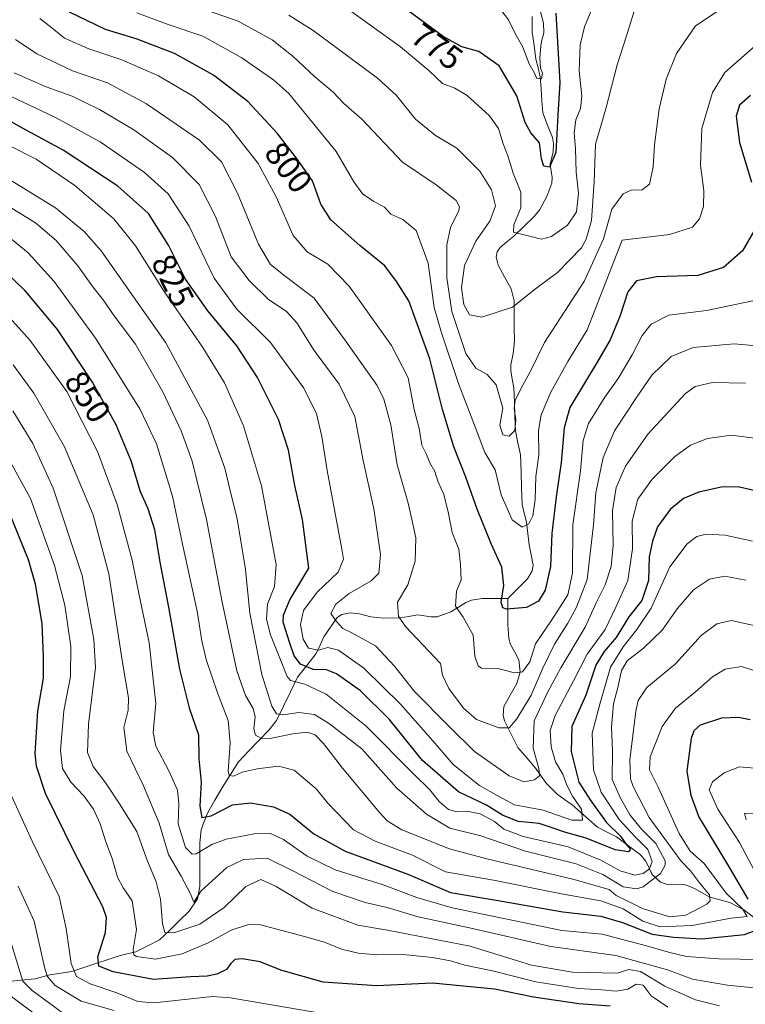
# Model space of a CAD drawing. Units: metres. Extents: x 617049 to 620483, y 4766449 to 4768821.
# Drawn here: x 617805 to 618022, y 4768334 to 4768628 of the extents above; entities that cross this region are included whole.
import ezdxf
from ezdxf.enums import TextEntityAlignment as Align

# ---------------------------------------------------------------- set-up
doc = ezdxf.new("R2010")
doc.units = ezdxf.units.M
doc.header["$MEASUREMENT"] = 0
for name, color, linetype, lineweight in [('Corriente natural lineal', 142, 'Continuous', 13), ('Curva de nivel maestra', 36, 'Continuous', 30), ('Curva de nivel normal', 36, 'Continuous', 0), ('Rótulo de curva de nivel directora', 19, 'Continuous', 0)]:
    doc.layers.add(name, color=color, linetype=linetype, lineweight=lineweight)
doc.styles.add('Arial', font='txt', dxfattribs={"height": 0.2})

# ---------------------------------------------------------------- blocks, each defined once
blk = doc.blocks.new('*U175')
at = {"layer": 'Curva de nivel normal', "color": 36, "linetype": 'Continuous', "lineweight": 0}
blk.add_polyline3d([(617960.31, 4768632.22, 770), (617961.71, 4768626.89, 770), (617961.79, 4768624.03, 770), (617960.94, 4768621.05, 770), (617960.53, 4768616.56, 770), (617960.74, 4768613.58, 770), (617961.36, 4768611.96, 770), (617961.12, 4768610.32, 770), (617959.69, 4768610.4, 770), (617958.86, 4768612.12, 770), (617957.39, 4768614.8, 770), (617955.54, 4768619.72, 770), (617953.19, 4768623.83, 770), (617951.19, 4768627.88, 770), (617948.88, 4768630.91, 770)], dxfattribs=at)
blk = doc.blocks.new('*U191')
at = {"layer": 'Curva de nivel normal', "color": 36, "linetype": 'Continuous', "lineweight": 0}
blk.add_polyline3d([(618022.04, 4768519.36, 815), (618012.18, 4768519.52, 815), (618006.94, 4768518.37, 815), (618004.04, 4768516.31, 815), (617992.81, 4768504.08, 815), (617986.2, 4768494.58, 815), (617983.34, 4768488.2, 815), (617982.26, 4768481.33, 815), (617982.51, 4768470.86, 815), (617981.89, 4768464.56, 815), (617980.06, 4768459.1, 815), (617977.46, 4768453.92, 815), (617974.16, 4768446.48, 815), (617966.83, 4768434.26, 815), (617963, 4768427.15, 815), (617958.9, 4768418.44, 815), (617958.59, 4768410.32, 815), (617960.28, 4768404.27, 815), (617960.49, 4768402.08, 815), (617958.98, 4768400.84, 815), (617955.77, 4768400.28, 815), (617951.44, 4768402, 815), (617941.04, 4768409.28, 815), (617933.52, 4768416.82, 815), (617923.17, 4768427.19, 815), (617917.19, 4768434.75, 815), (617911.5, 4768440.88, 815), (617904.19, 4768444.86, 815), (617901.73, 4768446.09, 815), (617899.74, 4768448.23, 815), (617898.18, 4768450.49, 815), (617899.66, 4768453.36, 815), (617903.66, 4768456.47, 815), (617910.18, 4768460.34, 815), (617912.52, 4768462.58, 815), (617913.03, 4768468.11, 815), (617911.01, 4768481.8, 815), (617907.85, 4768496.23, 815), (617905.29, 4768509.39, 815), (617900.67, 4768519.04, 815), (617893.2, 4768529.08, 815), (617888, 4768537.42, 815), (617884.92, 4768540.71, 815), (617879.38, 4768544.4, 815), (617873.8, 4768550.06, 815), (617868.38, 4768557.07, 815), (617863.69, 4768569.1, 815), (617858.84, 4768578.75, 815), (617850.9, 4768586.74, 815), (617839.33, 4768595.02, 815), (617829.07, 4768601.1, 815), (617820.84, 4768605.12, 815), (617813.16, 4768607.85, 815), (617803.53, 4768612.11, 815)], dxfattribs=at)
blk = doc.blocks.new('*U202')
at = {"layer": 'Curva de nivel normal', "color": 36, "linetype": 'Continuous', "lineweight": 0}
blk.add_polyline3d([(617989.6, 4768633.42, 785), (617986.43, 4768623.13, 785), (617983.69, 4768614.46, 785), (617980.24, 4768601.3, 785), (617977.22, 4768590.76, 785), (617976.77, 4768579.45, 785), (617976, 4768567.91, 785), (617974.45, 4768562.34, 785), (617972.98, 4768559.82, 785), (617965.83, 4768552.4, 785), (617959.27, 4768547.58, 785), (617952.44, 4768542.04, 785), (617943.27, 4768539.06, 785), (617939.54, 4768539.79, 785), (617937.92, 4768542.83, 785), (617937.18, 4768547.86, 785), (617938.09, 4768554.48, 785), (617941.45, 4768561.82, 785), (617945.67, 4768567.79, 785), (617947.32, 4768572.29, 785), (617946.17, 4768577.13, 785), (617942.61, 4768582.71, 785), (617935.77, 4768589.55, 785), (617929.44, 4768593.33, 785), (617923.44, 4768598.23, 785), (617917.79, 4768605.29, 785), (617912.12, 4768610.5, 785), (617901.99, 4768617.94, 785), (617892.91, 4768624.76, 785), (617885.63, 4768629.26, 785)], dxfattribs=at)
blk = doc.blocks.new('*U206')
at = {"layer": 'Curva de nivel normal', "color": 36, "linetype": 'Continuous', "lineweight": 0}
blk.add_polyline3d([(618028.16, 4768623.02, 795), (618015.82, 4768612.13, 795), (618012.15, 4768606.18, 795), (618008.97, 4768595.46, 795), (618008.55, 4768584.45, 795), (618009.56, 4768576.79, 795), (618009.44, 4768572.12, 795), (618008.22, 4768568.45, 795), (618006.16, 4768565.96, 795), (617999.34, 4768563.74, 795), (617985.15, 4768562.12, 795), (617974.73, 4768535.29, 795), (617968.95, 4768525.79, 795), (617963.84, 4768516.64, 795), (617960.93, 4768509.87, 795), (617960.18, 4768505.17, 795), (617960.27, 4768497.86, 795), (617959.42, 4768491.44, 795), (617959.18, 4768484.58, 795), (617958.49, 4768479.7, 795), (617957.29, 4768477.33, 795), (617955.29, 4768476.35, 795), (617952.34, 4768478.49, 795), (617949, 4768485.97, 795), (617947.2, 4768493.49, 795), (617944.13, 4768498.61, 795), (617941.54, 4768505.49, 795), (617936.38, 4768518.95, 795), (617931.16, 4768534.35, 795), (617928.98, 4768541.99, 795), (617927.18, 4768555.2, 795), (617923.61, 4768564.96, 795), (617919.67, 4768568.25, 795), (617916.04, 4768569.79, 795), (617914.2, 4768571.93, 795), (617910.93, 4768573.68, 795), (617907.68, 4768575.83, 795), (617905, 4768579.48, 795), (617899.76, 4768588.54, 795), (617890.92, 4768599.43, 795), (617885.64, 4768605.88, 795), (617881.11, 4768609.86, 795), (617871.57, 4768616.56, 795), (617859.87, 4768623.07, 795), (617849.54, 4768626.5, 795), (617840.21, 4768630.02, 795)], dxfattribs=at)
blk = doc.blocks.new('*U211')
at = {"layer": 'Curva de nivel normal', "color": 36, "linetype": 'Continuous', "lineweight": 0}
blk.add_polyline3d([(617798.48, 4768582.34, 835), (617815.89, 4768571.75, 835), (617824.45, 4768564.67, 835), (617829.53, 4768558.93, 835), (617848.82, 4768531.35, 835), (617861.27, 4768508.33, 835), (617866.48, 4768493.95, 835), (617868.07, 4768487.29, 835), (617870.21, 4768478.86, 835), (617872.7, 4768463.72, 835), (617873.97, 4768450.59, 835), (617877.56, 4768432.34, 835), (617880.54, 4768422.83, 835), (617881.88, 4768420.56, 835), (617883.93, 4768420.27, 835), (617888.55, 4768420.99, 835), (617893.3, 4768420.37, 835), (617897.78, 4768417.6, 835), (617907.41, 4768410.08, 835), (617917.85, 4768398.3, 835), (617926.75, 4768390.55, 835), (617933.68, 4768386.4, 835), (617942.96, 4768384.14, 835), (617956.25, 4768379.55, 835), (617971.44, 4768375.75, 835), (617979.44, 4768372.59, 835), (617985.42, 4768368.87, 835), (617989.43, 4768368.28, 835), (617991.44, 4768368.86, 835), (617996.66, 4768372.9, 835), (617998.05, 4768375.33, 835), (617997.98, 4768376.66, 835), (617995.24, 4768381.82, 835), (617990.95, 4768386.12, 835), (617987.52, 4768390.32, 835), (617984.64, 4768395.32, 835), (617982.19, 4768400.98, 835), (617982.32, 4768409.47, 835), (617981.94, 4768416.56, 835), (617982.59, 4768423.58, 835), (617983.95, 4768428.86, 835), (617984.95, 4768433.55, 835), (617986.64, 4768436.4, 835), (617991.51, 4768440.15, 835), (617997.11, 4768445.57, 835), (618001.62, 4768451.94, 835), (618006.49, 4768457.61, 835), (618011.28, 4768460.83, 835), (618015.83, 4768461.68, 835), (618022.15, 4768460.45, 835)], dxfattribs=at)
blk = doc.blocks.new('*U213')
at = {"layer": 'Curva de nivel normal', "color": 36, "linetype": 'Continuous', "lineweight": 0}
blk.add_polyline3d([(617802.04, 4768590.33, 830), (617810.1, 4768586.25, 830), (617821.66, 4768578.37, 830), (617833.31, 4768568.47, 830), (617839.82, 4768560.41, 830), (617848.38, 4768546.7, 830), (617859.88, 4768530.03, 830), (617866.34, 4768519.45, 830), (617872.05, 4768506.6, 830), (617877.44, 4768488.71, 830), (617881.78, 4768465.15, 830), (617881.32, 4768458.56, 830), (617879.2, 4768453.3, 830), (617878.96, 4768448.8, 830), (617880.17, 4768444.12, 830), (617885.06, 4768431.74, 830), (617886.12, 4768430.52, 830), (617890.35, 4768429.44, 830), (617896.76, 4768426.42, 830), (617908.71, 4768416.9, 830), (617922.86, 4768402.62, 830), (617927.7, 4768397.8, 830), (617930.53, 4768394.4, 830), (617933.29, 4768392.02, 830), (617935.77, 4768391.31, 830), (617939.26, 4768391.37, 830), (617942.73, 4768390.63, 830), (617947.01, 4768388.34, 830), (617949.81, 4768386.12, 830), (617955.55, 4768383.88, 830), (617969.02, 4768380.78, 830), (617978.79, 4768376.82, 830), (617984.56, 4768373.66, 830), (617988.96, 4768372.4, 830), (617991.44, 4768372.86, 830), (617993.28, 4768374.21, 830), (617994.1, 4768376.44, 830), (617992.87, 4768380.03, 830), (617989, 4768383.79, 830), (617984.29, 4768389.03, 830), (617978.93, 4768397.11, 830), (617976.57, 4768403.78, 830), (617976.16, 4768414.78, 830), (617978.49, 4768423.44, 830), (617981.73, 4768434.47, 830), (617985.49, 4768440.54, 830), (617989.54, 4768445.8, 830), (617993.86, 4768452.11, 830), (617999.45, 4768464.44, 830), (618004.57, 4768471.38, 830), (618007.43, 4768473.56, 830), (618010.27, 4768474.22, 830), (618015.9, 4768473.92, 830), (618024.14, 4768472.15, 830)], dxfattribs=at)
blk = doc.blocks.new('*U214')
at = {"layer": 'Curva de nivel normal', "color": 36, "linetype": 'Continuous', "lineweight": 0}
blk.add_polyline3d([(618024.16, 4768543.92, 805), (618010.4, 4768541.07, 805), (617999.15, 4768539.62, 805), (617993.82, 4768536.93, 805), (617991.12, 4768533.57, 805), (617988.16, 4768527.79, 805), (617983.95, 4768520.79, 805), (617979.95, 4768515.12, 805), (617975.12, 4768507.3, 805), (617973.54, 4768502.19, 805), (617972.76, 4768493.14, 805), (617970.39, 4768477.07, 805), (617970.29, 4768462.61, 805), (617968.97, 4768456.07, 805), (617964.4, 4768448.96, 805), (617959.29, 4768441.45, 805), (617957.59, 4768436.11, 805), (617955.42, 4768433.06, 805), (617952.99, 4768432.78, 805), (617948.06, 4768434.06, 805), (617943.17, 4768434.17, 805), (617942.14, 4768434.91, 805), (617941.15, 4768437.83, 805), (617940.65, 4768444.05, 805), (617937.68, 4768449.46, 805), (617935.38, 4768452.72, 805), (617935.69, 4768457.24, 805), (617937.06, 4768460.6, 805), (617936.87, 4768465.19, 805), (617936.4, 4768469.74, 805), (617934.43, 4768474.77, 805), (617933.34, 4768480.36, 805), (617931.86, 4768486.13, 805), (617930.14, 4768490.02, 805), (617929.18, 4768492.93, 805), (617927.7, 4768495.5, 805), (617926.75, 4768498.01, 805), (617925.37, 4768500.79, 805), (617924.53, 4768505.79, 805), (617923.04, 4768511.44, 805), (617921.2, 4768520.94, 805), (617916.3, 4768530.64, 805), (617903.61, 4768548.29, 805), (617897.22, 4768554.91, 805), (617891.05, 4768558.62, 805), (617886.9, 4768563.44, 805), (617881.78, 4768575.02, 805), (617876.44, 4768585.02, 805), (617867.43, 4768596.52, 805), (617857.31, 4768604.89, 805), (617846.65, 4768611.18, 805), (617835.75, 4768615.96, 805), (617825.84, 4768619.25, 805), (617818.56, 4768622.44, 805), (617814.82, 4768625.52, 805), (617811.24, 4768628.31, 805)], dxfattribs=at)
blk = doc.blocks.new('*U217')
at = {"layer": 'Curva de nivel normal', "color": 36, "linetype": 'Continuous', "lineweight": 0}
blk.add_polyline3d([(617798.81, 4768565.54, 845), (617807.77, 4768558.33, 845), (617815.55, 4768549.72, 845), (617827.86, 4768532.79, 845), (617836.38, 4768519.12, 845), (617841.24, 4768511.48, 845), (617846.1, 4768501.18, 845), (617850.89, 4768485.58, 845), (617853.88, 4768471.24, 845), (617858.21, 4768451.22, 845), (617859.59, 4768442.4, 845), (617860.9, 4768436.78, 845), (617864.28, 4768426.78, 845), (617867.49, 4768418.59, 845), (617868.04, 4768411.94, 845), (617867.45, 4768403.46, 845), (617867.75, 4768402.16, 845), (617869.05, 4768401.91, 845), (617871.69, 4768403.09, 845), (617876.1, 4768404.13, 845), (617882.56, 4768404.93, 845), (617887.2, 4768403.72, 845), (617893.8, 4768398.15, 845), (617897.22, 4768393.9, 845), (617904.87, 4768385.87, 845), (617911.38, 4768382.48, 845), (617922.54, 4768378.32, 845), (617932.36, 4768373.35, 845), (617946.77, 4768370.81, 845), (617967.02, 4768366.75, 845), (617978.77, 4768364.66, 845), (617985.5, 4768362.29, 845), (617991.33, 4768358.64, 845), (617996.5, 4768356.92, 845), (618006.11, 4768357.3, 845), (618017.77, 4768359.48, 845), (618022.54, 4768360.04, 845), (618021.1, 4768362.27, 845), (618016.27, 4768366.94, 845), (618009.66, 4768375.86, 845), (618005.49, 4768379.54, 845), (618002.15, 4768384.82, 845), (617995.96, 4768398.64, 845), (617993.33, 4768403.79, 845), (617993.55, 4768407.72, 845), (617997.16, 4768416.78, 845), (618001.08, 4768422.27, 845), (618007.11, 4768427.09, 845), (618012.14, 4768431.59, 845), (618015.9, 4768433.86, 845), (618020.78, 4768434.65, 845), (618024.53, 4768433.49, 845)], dxfattribs=at)
blk = doc.blocks.new('*U218')
at = {"layer": 'Curva de nivel normal', "color": 36, "linetype": 'Continuous', "lineweight": 0}
blk.add_polyline3d([(617977.81, 4768635.3, 780), (617973.88, 4768625.8, 780), (617972.65, 4768620.48, 780), (617972.32, 4768612.67, 780), (617973.12, 4768605.12, 780), (617972.7, 4768601.45, 780), (617971.3, 4768598.04, 780), (617970.85, 4768594.1, 780), (617971.18, 4768589.35, 780), (617971.45, 4768582.43, 780), (617972.09, 4768576.12, 780), (617971.5, 4768570.53, 780), (617968.83, 4768566.52, 780), (617964.1, 4768563.21, 780), (617961.07, 4768562.41, 780), (617952.73, 4768564.44, 780), (617952.8, 4768566.66, 780), (617954.9, 4768571.77, 780), (617954.86, 4768576.38, 780), (617952.64, 4768582.04, 780), (617951.05, 4768587.25, 780), (617949.59, 4768590.82, 780), (617948.19, 4768595.48, 780), (617945.57, 4768599.18, 780), (617938.9, 4768605.25, 780), (617935.16, 4768607.47, 780), (617931.52, 4768608.84, 780), (617927.45, 4768612.79, 780), (617918.91, 4768619.81, 780), (617901.22, 4768632.54, 780)], dxfattribs=at)
blk = doc.blocks.new('*U224')
at = {"layer": 'Curva de nivel normal', "color": 36, "linetype": 'Continuous', "lineweight": 0}
blk.add_polyline3d([(617791.38, 4768610.26, 820), (617815.68, 4768598.8, 820), (617829.26, 4768591.48, 820), (617842.47, 4768582.24, 820), (617849.59, 4768575.94, 820), (617855.84, 4768566.28, 820), (617863.33, 4768550.68, 820), (617870.08, 4768541.44, 820), (617880.14, 4768531.46, 820), (617890.08, 4768517.88, 820), (617893.86, 4768510.14, 820), (617895.45, 4768503.37, 820), (617897.09, 4768493.28, 820), (617901.44, 4768469.72, 820), (617901.97, 4768466.76, 820), (617900.36, 4768462.93, 820), (617894.1, 4768456.86, 820), (617889.99, 4768451.4, 820), (617889.07, 4768447.24, 820), (617889.86, 4768442.88, 820), (617891.49, 4768440.17, 820), (617894.46, 4768439.56, 820), (617897.28, 4768440.36, 820), (617900.43, 4768439.58, 820), (617908.03, 4768434.17, 820), (617919.05, 4768423.34, 820), (617929.29, 4768411.7, 820), (617934.66, 4768405.44, 820), (617942.51, 4768399.15, 820), (617947.86, 4768396.19, 820), (617953.03, 4768393.41, 820), (617961.57, 4768391.74, 820), (617970.15, 4768388.81, 820), (617973.35, 4768388.78, 820), (617973.06, 4768392.11, 820), (617970.32, 4768395.95, 820), (617968.61, 4768399.2, 820), (617967.44, 4768402.52, 820), (617965.26, 4768406.24, 820), (617963.99, 4768410.74, 820), (617963.63, 4768415.55, 820), (617965.11, 4768420.02, 820), (617970.63, 4768430.39, 820), (617974.76, 4768438.35, 820), (617980.04, 4768445.78, 820), (617983.24, 4768452.43, 820), (617986.82, 4768460.4, 820), (617988.24, 4768469.82, 820), (617988.13, 4768478.08, 820), (617989.81, 4768484.72, 820), (617994.1, 4768490.69, 820), (618000.75, 4768497.3, 820), (618005.56, 4768500.86, 820), (618010.66, 4768502.83, 820), (618017.85, 4768503.86, 820), (618025.47, 4768502.81, 820)], dxfattribs=at)
blk = doc.blocks.new('*U227')
at = {"layer": 'Curva de nivel normal', "color": 36, "linetype": 'Continuous', "lineweight": 0}
blk.add_polyline3d([(618017.76, 4768633.18, 790), (618007.05, 4768626.13, 790), (618001.43, 4768617.84, 790), (617998.27, 4768610.14, 790), (617996.22, 4768601.31, 790), (617994.85, 4768590.55, 790), (617994.38, 4768583.94, 790), (617993.3, 4768578.76, 790), (617991.11, 4768577.11, 790), (617987.85, 4768577, 790), (617985.45, 4768575.94, 790), (617982.03, 4768571.29, 790), (617979.58, 4768562.47, 790), (617973.93, 4768549.96, 790), (617961.94, 4768531.47, 790), (617957.62, 4768522.54, 790), (617955.05, 4768518.04, 790), (617953.24, 4768514.15, 790), (617952.86, 4768511.74, 790), (617953.41, 4768508.37, 790), (617953.13, 4768505.24, 790), (617951.44, 4768503.53, 790), (617949.52, 4768503.91, 790), (617948.58, 4768506.81, 790), (617949.51, 4768511.85, 790), (617947.49, 4768518.83, 790), (617944.88, 4768521.89, 790), (617941.44, 4768523.78, 790), (617938.5, 4768528.18, 790), (617934.28, 4768540.75, 790), (617932.81, 4768550.79, 790), (617932.84, 4768560.64, 790), (617933.92, 4768565.81, 790), (617936.35, 4768570.89, 790), (617936.62, 4768571.99, 790), (617935.54, 4768573.88, 790), (617929.58, 4768578.6, 790), (617919.52, 4768585.35, 790), (617907.34, 4768598.28, 790), (617902.05, 4768602.88, 790), (617898.8, 4768606.24, 790), (617893.3, 4768610.96, 790), (617886.93, 4768616.94, 790), (617880.64, 4768621.88, 790), (617870.43, 4768627.5, 790), (617857.02, 4768632.14, 790)], dxfattribs=at)
blk = doc.blocks.new('*U228')
at = {"layer": 'Curva de nivel normal', "color": 36, "linetype": 'Continuous', "lineweight": 0}
blk.add_polyline3d([(617820.36, 4768322.93, 895), (617801.35, 4768337.11, 895)], dxfattribs=at)
blk = doc.blocks.new('*U243')
at = {"layer": 'Curva de nivel normal', "color": 36, "linetype": 'Continuous', "lineweight": 0}
blk.add_polyline3d([(618024.46, 4768446.91, 840), (618017.78, 4768448.48, 840), (618013.44, 4768447.44, 840), (618008.77, 4768443.94, 840), (618001.06, 4768435.54, 840), (617992.55, 4768428.4, 840), (617989.96, 4768424.56, 840), (617989.25, 4768421.39, 840), (617987.49, 4768406.78, 840), (617987.63, 4768401.18, 840), (617988.42, 4768398.83, 840), (617993.22, 4768389.54, 840), (617997.85, 4768383.31, 840), (618002.8, 4768376.49, 840), (618005.61, 4768373.62, 840), (618008.29, 4768370.11, 840), (618011.28, 4768366.44, 840), (618011.47, 4768364.67, 840), (618010.5, 4768363.7, 840), (618004.18, 4768360.4, 840), (617999.44, 4768359.86, 840), (617995.44, 4768361.11, 840), (617991.26, 4768362.41, 840), (617986.66, 4768364.72, 840), (617983.33, 4768366.28, 840), (617981.24, 4768368.09, 840), (617970.47, 4768371.14, 840), (617944.76, 4768377.28, 840), (617933.61, 4768380.22, 840), (617919.38, 4768385.94, 840), (617914.95, 4768388.59, 840), (617912.75, 4768390.99, 840), (617901.61, 4768404.35, 840), (617895.98, 4768411.72, 840), (617893.47, 4768414.24, 840), (617891.1, 4768415.03, 840), (617886.76, 4768414.62, 840), (617880.43, 4768413.24, 840), (617877.42, 4768413.17, 840), (617875.65, 4768414.15, 840), (617875.15, 4768416.12, 840), (617875.56, 4768419.63, 840), (617874.98, 4768422.19, 840), (617872.61, 4768426.05, 840), (617870.09, 4768433.44, 840), (617865.56, 4768454.4, 840), (617861.06, 4768478.61, 840), (617856.73, 4768496.08, 840), (617853.48, 4768505.12, 840), (617847.98, 4768516.8, 840), (617839.82, 4768530.98, 840), (617833.18, 4768539.88, 840), (617830.45, 4768543.81, 840), (617827.09, 4768548.12, 840), (617822.55, 4768554.37, 840), (617816.06, 4768561.95, 840), (617809.95, 4768567.26, 840), (617793.85, 4768577.08, 840)], dxfattribs=at)
blk = doc.blocks.new('*U254')
at = {"layer": 'Curva de nivel normal', "color": 36, "linetype": 'Continuous', "lineweight": 0}
blk.add_polyline3d([(618030.88, 4768529.98, 810), (618018.59, 4768531.06, 810), (618006.37, 4768530.02, 810), (617999.83, 4768527.36, 810), (617994.05, 4768521.77, 810), (617989.44, 4768515.03, 810), (617982.87, 4768505.15, 810), (617979.5, 4768497.12, 810), (617977.25, 4768486.6, 810), (617976.57, 4768476.98, 810), (617974.71, 4768460.69, 810), (617971.54, 4768452.44, 810), (617968.98, 4768447.66, 810), (617964.95, 4768441.32, 810), (617961.33, 4768434, 810), (617957.95, 4768426.11, 810), (617953.7, 4768419.11, 810), (617951.38, 4768416.39, 810), (617948.29, 4768416.4, 810), (617941.7, 4768418.82, 810), (617937.77, 4768422.25, 810), (617933.39, 4768428.11, 810), (617931.52, 4768432.11, 810), (617930.93, 4768435.6, 810), (617920.46, 4768446.68, 810), (617918.35, 4768449.72, 810), (617918.02, 4768453.88, 810), (617921.13, 4768459.13, 810), (617923.34, 4768466.2, 810), (617923.49, 4768473.12, 810), (617922.75, 4768476.85, 810), (617921.26, 4768483.54, 810), (617917.99, 4768494.93, 810), (617916.04, 4768506.86, 810), (617913.95, 4768514.56, 810), (617911.95, 4768518.63, 810), (617902.28, 4768532.29, 810), (617893.14, 4768544.78, 810), (617884.53, 4768551.31, 810), (617880.16, 4768554.79, 810), (617876.58, 4768560.89, 810), (617870.3, 4768576.13, 810), (617865.53, 4768585.5, 810), (617858.87, 4768591.93, 810), (617843.12, 4768602.83, 810), (617831.4, 4768609.03, 810), (617820.98, 4768612.68, 810), (617810.37, 4768617.78, 810), (617803.98, 4768622.05, 810)], dxfattribs=at)
blk = doc.blocks.new('*U256')
at = {"layer": 'Curva de nivel maestra', "color": 36, "linetype": 'Continuous', "lineweight": 30}
blk.add_polyline3d([(617965.35, 4768629.94, 775), (617966.56, 4768609.18, 775), (617965.96, 4768599.38, 775), (617965.4, 4768588.26, 775), (617963.51, 4768583.92, 775), (617961.72, 4768584.22, 775), (617961.04, 4768586.38, 775), (617960.46, 4768591.14, 775), (617957.92, 4768594.11, 775), (617956.23, 4768597.27, 775), (617953.68, 4768605.2, 775), (617948.45, 4768614.14, 775), (617942.37, 4768618.39, 775), (617937.26, 4768619.82, 775), (617931.7, 4768622.9, 775), (617921.1, 4768630.66, 775)], dxfattribs=at)
blk = doc.blocks.new('*U257')
at = {"layer": 'Curva de nivel maestra', "color": 36, "linetype": 'Continuous', "lineweight": 30}
blk.add_polyline3d([(618025.27, 4768487.11, 825), (618019.77, 4768488.36, 825), (618014.77, 4768488.29, 825), (618008.11, 4768486.79, 825), (618003.48, 4768484.84, 825), (617999.54, 4768481.61, 825), (617995.68, 4768476.45, 825), (617994.25, 4768472.12, 825), (617993.24, 4768467.45, 825), (617993.06, 4768460.44, 825), (617991.06, 4768454.44, 825), (617987.15, 4768449.54, 825), (617983.37, 4768443.33, 825), (617979.77, 4768439.22, 825), (617977.34, 4768435.07, 825), (617974.32, 4768426.14, 825), (617970.09, 4768416.79, 825), (617969.89, 4768409.3, 825), (617972.27, 4768400.15, 825), (617975.76, 4768394.59, 825), (617980.53, 4768388.07, 825), (617984.67, 4768384, 825), (617986.5, 4768381.4, 825), (617987.7, 4768380.12, 825), (617987.05, 4768379.34, 825), (617983.1, 4768379.96, 825), (617974.41, 4768383.41, 825), (617968.37, 4768385.13, 825), (617963.91, 4768386.61, 825), (617960.39, 4768387.8, 825), (617954.08, 4768388.4, 825), (617949.39, 4768390.32, 825), (617944.64, 4768393.3, 825), (617936.25, 4768397.28, 825), (617925.48, 4768406.6, 825), (617915.62, 4768418.96, 825), (617907.05, 4768427.39, 825), (617899.87, 4768432.49, 825), (617896.86, 4768433.66, 825), (617892.85, 4768433.81, 825), (617889.04, 4768435.39, 825), (617887.21, 4768437.89, 825), (617885.93, 4768441.68, 825), (617883.89, 4768447.94, 825), (617883.96, 4768450.08, 825), (617885.9, 4768454.61, 825), (617891.6, 4768464.11, 825), (617889.72, 4768478.57, 825), (617887.41, 4768488.77, 825), (617885.5, 4768499.34, 825), (617882.5, 4768508.46, 825), (617876.24, 4768521.08, 825), (617870.11, 4768530.47, 825), (617861.44, 4768540.97, 825), (617854.7, 4768550.44, 825), (617849.71, 4768560.58, 825), (617843.68, 4768570.04, 825), (617834.48, 4768578.22, 825), (617818.24, 4768588.96, 825), (617806.09, 4768595.53, 825), (617800.61, 4768598.58, 825)], dxfattribs=at)
blk = doc.blocks.new('*U264')
at = {"layer": 'Curva de nivel maestra', "color": 36, "linetype": 'Continuous', "lineweight": 30}
for points in [[(618023.49, 4768605.34, 800), (618020.23, 4768602.37, 800), (618019.21, 4768599.12, 800), (618020.25, 4768591.27, 800), (618023.78, 4768579.44, 800)], [(618024.82, 4768565.22, 800), (618021.11, 4768558.9, 800), (618015.44, 4768553.94, 800), (618007.77, 4768551.54, 800), (617995.38, 4768551.1, 800), (617989.45, 4768549.89, 800), (617986.87, 4768546.6, 800), (617984.54, 4768539.54, 800), (617981.54, 4768532.33, 800), (617977.65, 4768525.62, 800), (617969.51, 4768512.12, 800), (617967.86, 4768506, 800), (617966.96, 4768495.64, 800), (617965.46, 4768485.41, 800), (617964.11, 4768474.45, 800), (617963.76, 4768464.56, 800), (617962.15, 4768457.55, 800), (617960.16, 4768454.22, 800), (617956.59, 4768452.33, 800), (617950.64, 4768451.85, 800), (617949.55, 4768452.2, 800), (617949.05, 4768453.94, 800), (617949.87, 4768458.87, 800), (617949.18, 4768464.35, 800), (617946.13, 4768471.16, 800), (617941.86, 4768481.71, 800), (617938.47, 4768491.27, 800), (617934.87, 4768500.32, 800), (617931.47, 4768511.49, 800), (617927.7, 4768526.6, 800), (617921.4, 4768543.99, 800), (617917.74, 4768549.77, 800), (617914.32, 4768554.4, 800), (617906.79, 4768560.49, 800), (617898.1, 4768568.12, 800), (617895.15, 4768572.86, 800), (617892.69, 4768579.82, 800), (617887.86, 4768586.57, 800), (617882.07, 4768594.08, 800), (617873.33, 4768603.52, 800), (617863.1, 4768611.37, 800), (617851.48, 4768617.87, 800), (617840.3, 4768622.08, 800), (617830.83, 4768625.05, 800), (617820.11, 4768630.18, 800)]]:
    blk.add_polyline3d(points, dxfattribs=at)
blk = doc.blocks.new('*U271')
at = {"layer": 'Curva de nivel maestra', "color": 36, "linetype": 'Continuous', "lineweight": 30}
for points in [[(617796.27, 4768556.96, 850), (617806.52, 4768547.2, 850), (617816.45, 4768535.36, 850), (617827.1, 4768519.34, 850), (617833.93, 4768506.95, 850), (617838.43, 4768496.21, 850), (617841.2, 4768487.01, 850), (617843.44, 4768481.87, 850), (617845.5, 4768475.65, 850), (617847.06, 4768465.82, 850), (617849.71, 4768452.38, 850), (617852.91, 4768433.86, 850), (617855.86, 4768422.38, 850), (617858.66, 4768414.25, 850), (617858.74, 4768407.08, 850), (617859.37, 4768400.17, 850), (617859.01, 4768392.98, 850), (617859.64, 4768389.54, 850), (617862.43, 4768390.08, 850), (617868.76, 4768393.36, 850), (617874.19, 4768393.94, 850), (617881.06, 4768392.76, 850), (617885.89, 4768390.56, 850), (617893.04, 4768384.7, 850), (617902.38, 4768379.49, 850), (617921.12, 4768372.65, 850), (617933.88, 4768367.17, 850), (617947.55, 4768364.87, 850), (617967.48, 4768361.39, 850), (617978.75, 4768360.08, 850), (617985.24, 4768358.25, 850), (617994.16, 4768354.74, 850), (618000.45, 4768353.85, 850), (618008.98, 4768353.33, 850), (618021.69, 4768354.66, 850), (618026.02, 4768356.22, 850)], [(618022.77, 4768365.2, 850), (618016.75, 4768375.5, 850), (618008.08, 4768389.93, 850), (618005.73, 4768396.11, 850), (618004.57, 4768403.43, 850), (618005.91, 4768413.26, 850), (618006.69, 4768415.56, 850), (618008.57, 4768417.3, 850), (618014.91, 4768419.37, 850), (618019.91, 4768419.57, 850), (618023.39, 4768418.83, 850)]]:
    blk.add_polyline3d(points, dxfattribs=at)

msp = doc.modelspace()

# ---------------------------------------------------------------- linework, layer by layer
at = {"layer": 'Corriente natural lineal', "color": 142, "linetype": 'Continuous', "lineweight": 13}
for points in [[(617958.24, 4768628.9, 767.78), (617958.27, 4768624.24, 768.32), (617958.84, 4768620.21, 769.27), (617959.4, 4768616.19, 769.96), (617960.06, 4768613.54, 770.14), (617960.72, 4768610.89, 770.65), (617960.97, 4768607.32, 771.49), (617961.22, 4768603.74, 772.46), (617961.46, 4768600.16, 773.34), (617962.89, 4768596.45, 774.63), (617964.32, 4768592.73, 775.14), (617964.64, 4768590.98, 775.07), (617964.56, 4768588.44, 774.91), (617963.68, 4768584.79, 775.2), (617964.23, 4768580.83, 775.54), (617964.16, 4768579.15, 775.68), (617962.68, 4768575.14, 776.34), (617960.53, 4768571.23, 777.43), (617958.89, 4768569.16, 778.26), (617955.8, 4768566.17, 779.69), (617952.7, 4768563.17, 780.29), (617950.69, 4768561.53, 780.61), (617948.69, 4768559.89, 780.8), (617947.85, 4768558.59, 780.68), (617947.53, 4768556.99, 780.97), (617948.09, 4768554.56, 781.57), (617950.04, 4768551.07, 782.62), (617951.99, 4768547.58, 783.62), (617952.87, 4768543.96, 784.46), (617952.9, 4768539.98, 785.44), (617952.93, 4768536, 786.5), (617952.96, 4768532.02, 787.52), (617952.62, 4768528.18, 788.29), (617951.88, 4768524.86, 788.45), (617951.87, 4768523.14, 788.59), (617952.34, 4768520.54, 789.04), (617952.81, 4768517.93, 789.51), (617952.96, 4768513.66, 789.99), (617953.11, 4768509.39, 789.87), (617953.27, 4768505.12, 790.34), (617954.05, 4768501.52, 791.24), (617954.83, 4768497.93, 792.03), (617954.97, 4768492.99, 792.99), (617955.12, 4768488.04, 793.93), (617955.26, 4768483.1, 793.73), (617955.93, 4768480.46, 794.24), (617956.6, 4768477.81, 794.79), (617956.97, 4768474.45, 795.95), (617957.34, 4768471.08, 796.55), (617957.95, 4768468.03, 796.99), (617958.57, 4768464.98, 797.59), (617958.29, 4768463.25, 797.8), (617956.9, 4768460.88, 798.1), (617953.95, 4768457.94, 799.03), (617951, 4768455, 799.68)], [(617951, 4768455, 799.68), (617947.16, 4768454.99, 800.63), (617943.31, 4768454.99, 801.96), (617940.18, 4768454.52, 803.04), (617938.52, 4768453.83, 803.49), (617936.24, 4768452.44, 804.48), (617933.96, 4768451.04, 805.74), (617929.9, 4768449.55, 807.27), (617928.13, 4768449.49, 807.74), (617924.02, 4768450.12, 808.66), (617921.45, 4768449.67, 809.15), (617918.88, 4768449.23, 809.65), (617914, 4768449.1, 810.98), (617910.13, 4768449.49, 812.2), (617906.69, 4768450.48, 813.29), (617903.96, 4768450.76, 813.87), (617901.4, 4768450.23, 814.35), (617900.08, 4768449.33, 814.62), (617898.06, 4768446.47, 815.57), (617896.05, 4768443.6, 816.67), (617894.93, 4768441.1, 818.48), (617893.81, 4768438.59, 820.2), (617890.98, 4768435.03, 823.36), (617888.15, 4768431.47, 828.14), (617886.06, 4768427.15, 830.84), (617883.97, 4768422.84, 832.99), (617881.88, 4768418.52, 836.24), (617879.62, 4768415.69, 838.44), (617876.6, 4768412.54, 840.17), (617873.58, 4768409.39, 841.92), (617870.55, 4768406.24, 843.35), (617868.19, 4768402.43, 844.74), (617865.82, 4768398.62, 846.57), (617863.45, 4768394.81, 848.35), (617861.33, 4768390.86, 849.17), (617860.35, 4768388.36, 850.11), (617859.37, 4768385.85, 851.48), (617859, 4768382, 853.1), (617859, 4768377.67, 855.07), (617858.99, 4768373.34, 857.49), (617858.99, 4768369, 859.45), (617858.33, 4768365.28, 860.38), (617855.79, 4768361.62, 861.18), (617852.86, 4768358.74, 862.72), (617849.93, 4768355.87, 864.96), (617847, 4768353, 866.2), (617843.48, 4768351.24, 868.24), (617839.95, 4768349.49, 869.59), (617835.25, 4768348.4, 871.12), (617831.63, 4768347.2, 872.85), (617828, 4768346, 874.91), (617824.37, 4768344.8, 877.21), (617820.75, 4768343.6, 879.93), (617817.46, 4768343.1, 882.81), (617814.17, 4768342.59, 884.57), (617809.82, 4768341.43, 886.9), (617805.52, 4768340.94, 890.08), (617801.22, 4768340.45, 893.6)], [(617951, 4768455, 799.68), (617950.98, 4768451.14, 800.08), (617950.97, 4768447.29, 800.85), (617951.34, 4768443.1, 802.13), (617951.86, 4768441.3, 802.73), (617953.08, 4768438.98, 803.71), (617954.3, 4768436.66, 804.45), (617954.69, 4768433.05, 805.1), (617953.68, 4768429.66, 806.21), (617951.75, 4768426.18, 807.04), (617949.82, 4768422.7, 808.01), (617949.59, 4768420.12, 808.62), (617950.06, 4768418.49, 809.02), (617952.05, 4768414.51, 810.46), (617954.05, 4768410.52, 812.02), (617956.71, 4768407.36, 813.13), (617959.37, 4768404.2, 814.65), (617960.95, 4768401.97, 815.21), (617962.53, 4768399.75, 815.95), (617965.75, 4768396.55, 817.14), (617967.98, 4768394.97, 817.88), (617970.2, 4768393.39, 818.04), (617972.74, 4768391.15, 820.03), (617975.27, 4768388.9, 821.5), (617977.8, 4768386.65, 823.2), (617980.65, 4768385.25, 823.8), (617983.5, 4768383.85, 824.52), (617987.05, 4768381.12, 825.92), (617990.6, 4768378.4, 825.09), (617992.22, 4768376.5, 827.44), (617994.17, 4768372.54, 831.79), (617996.58, 4768370.24, 834.93), (617998.96, 4768369.49, 836.26), (618002.93, 4768369.67, 837.43), (618004.41, 4768369.34, 837.48), (618006.78, 4768368.41, 837.42), (618009.05, 4768367.12, 839.14), (618011.32, 4768365.83, 840.55), (618014.43, 4768364.95, 842.06), (618017.55, 4768364.07, 843.88), (618021.53, 4768362.01, 847.27), (618024.44, 4768359.83, 847.25)]]:
    msp.add_polyline3d(points, dxfattribs=at)
at = {"layer": 'Curva de nivel maestra', "color": 36, "linetype": 'Continuous', "lineweight": 30}
msp.add_polyline3d([(617981.61, 4768333.19, 875), (617972.2, 4768333.91, 875), (617958.65, 4768335.94, 875), (617947.08, 4768338.31, 875), (617928.54, 4768340.04, 875), (617911.85, 4768339.26, 875), (617895.9, 4768340.39, 875), (617883.24, 4768343.98, 875), (617877.04, 4768346.46, 875), (617871.71, 4768347.36, 875), (617869.47, 4768347.15, 875), (617868.31, 4768345.96, 875), (617866.99, 4768344.14, 875), (617864.12, 4768342.78, 875), (617861.23, 4768342.22, 875), (617856.31, 4768341.98, 875), (617845.21, 4768341.22, 875), (617833.14, 4768343.48, 875), (617828.81, 4768345.15, 875), (617828.56, 4768347.91, 875), (617830.89, 4768355.24, 875), (617831.14, 4768359.71, 875), (617830.04, 4768362.86, 875), (617821.55, 4768379.14, 875), (617812.92, 4768396.74, 875), (617810.26, 4768404.89, 875), (617809.81, 4768408.66, 875), (617810.62, 4768421.4, 875), (617812.32, 4768431.23, 875), (617812.29, 4768437.73, 875), (617811.91, 4768447.59, 875), (617809.95, 4768459.3, 875), (617807.84, 4768466.52, 875), (617800.16, 4768485.46, 875)], dxfattribs=at)
at = {"layer": 'Curva de nivel normal', "color": 36, "linetype": 'Continuous', "lineweight": 0}
for points in [[(617795.89, 4768545.87, 855), (617808.31, 4768532.12, 855), (617819.27, 4768516.82, 855), (617828.45, 4768498.94, 855), (617834.3, 4768483.09, 855), (617838.85, 4768466.44, 855), (617840.78, 4768456.55, 855), (617843.86, 4768441.74, 855), (617845.87, 4768423.66, 855), (617845.11, 4768414.97, 855), (617845.84, 4768410.91, 855), (617849.77, 4768403.52, 855), (617852.31, 4768397.74, 855), (617852.74, 4768393.65, 855), (617852.58, 4768387.66, 855), (617854.73, 4768380.59, 855), (617856.69, 4768378.62, 855), (617857.95, 4768378.72, 855), (617862.62, 4768381.51, 855), (617866.9, 4768383.15, 855), (617875.26, 4768384.74, 855), (617880.17, 4768384.85, 855), (617884.05, 4768382.98, 855), (617891.05, 4768378.06, 855), (617899.46, 4768373.9, 855), (617913.78, 4768369.42, 855), (617923.81, 4768365.68, 855), (617934.4, 4768362.55, 855), (617967.17, 4768355.84, 855), (617979.16, 4768354.69, 855), (617992.44, 4768351.23, 855), (617999.04, 4768349.34, 855), (618004.34, 4768348.04, 855), (618014.08, 4768347.34, 855), (618026.68, 4768347.18, 855)], [(617803.3, 4768524.79, 860), (617809.44, 4768516.34, 860), (617818.59, 4768500.33, 860), (617827.12, 4768480.03, 860), (617831.81, 4768462.38, 860), (617835.89, 4768435.9, 860), (617837.74, 4768425.35, 860), (617837.57, 4768421.63, 860), (617836.31, 4768416.46, 860), (617837.18, 4768409.36, 860), (617842.21, 4768399.02, 860), (617846.89, 4768387.92, 860), (617849.66, 4768378.56, 860), (617853.4, 4768372.08, 860), (617856.25, 4768366.73, 860), (617857.18, 4768364.26, 860), (617859.42, 4768367.64, 860), (617867.1, 4768374.66, 860), (617872.1, 4768377.04, 860), (617879.1, 4768377.39, 860), (617886.8, 4768373.6, 860), (617898.71, 4768367.44, 860), (617908.37, 4768364.14, 860), (617914.99, 4768362.66, 860), (617924.21, 4768359.88, 860), (617940.46, 4768356.46, 860), (617963.82, 4768351, 860), (617983.3, 4768348.32, 860), (617998.68, 4768344.06, 860), (618006.2, 4768341.33, 860), (618016.58, 4768339.44, 860), (618033.43, 4768337.77, 860)], [(618014.27, 4768333.34, 865), (618007.09, 4768335.09, 865), (617997.91, 4768339.15, 865), (617990.66, 4768343.54, 865), (617987.16, 4768344.2, 865), (617983.63, 4768343.05, 865), (617970.37, 4768343.37, 865), (617958.13, 4768345.47, 865), (617939.74, 4768351.12, 865), (617915.11, 4768355.94, 865), (617906.19, 4768357.46, 865), (617892.59, 4768362.53, 865), (617881.81, 4768369.01, 865), (617877.23, 4768371.05, 865), (617872.8, 4768369.01, 865), (617866.3, 4768362.65, 865), (617858.99, 4768357.68, 865), (617851.28, 4768355.17, 865), (617848.58, 4768355.26, 865), (617847.83, 4768357.85, 865), (617847.3, 4768365.17, 865), (617846.02, 4768370.41, 865), (617843.38, 4768376.57, 865), (617840.22, 4768385.39, 865), (617835, 4768393.65, 865), (617830.97, 4768399.81, 865), (617827.14, 4768404.84, 865), (617825.48, 4768408.97, 865), (617825.79, 4768417.44, 865), (617827.84, 4768434.44, 865), (617827.35, 4768442.79, 865), (617823.86, 4768461.92, 865), (617815.2, 4768487.98, 865), (617809.13, 4768501.37, 865), (617803.16, 4768511.06, 865)], [(617998.76, 4768332.9, 870), (617993.84, 4768336.35, 870), (617991.48, 4768339.47, 870), (617989.36, 4768339.78, 870), (617986.82, 4768338.32, 870), (617983.37, 4768337.67, 870), (617979.11, 4768338.14, 870), (617972.1, 4768338.52, 870), (617959.4, 4768340.45, 870), (617946.43, 4768343.79, 870), (617938.22, 4768345.45, 870), (617933.9, 4768346.72, 870), (617928.56, 4768347.75, 870), (617919.77, 4768348.61, 870), (617911.91, 4768348.6, 870), (617906.31, 4768349.02, 870), (617901.33, 4768350.26, 870), (617896.29, 4768352.29, 870), (617890.24, 4768354.06, 870), (617877.09, 4768357.53, 870), (617873.55, 4768357.58, 870), (617868.39, 4768355.92, 870), (617861.51, 4768352.18, 870), (617853.77, 4768348.82, 870), (617845.78, 4768347.21, 870), (617840.07, 4768348.08, 870), (617839.26, 4768348.55, 870), (617839.09, 4768350.16, 870), (617840.07, 4768356.14, 870), (617838.81, 4768364.71, 870), (617836.13, 4768368.53, 870), (617834.4, 4768371.75, 870), (617832.88, 4768377.33, 870), (617830.91, 4768382.36, 870), (617829.24, 4768387.69, 870), (617827.25, 4768392.05, 870), (617824.4, 4768396.1, 870), (617820.5, 4768400.15, 870), (617818, 4768404.22, 870), (617817.44, 4768409.69, 870), (617818.38, 4768421.41, 870), (617820.4, 4768431.67, 870), (617820.47, 4768440.7, 870), (617818.72, 4768453.01, 870), (617815.63, 4768464.92, 870), (617808.41, 4768484.88, 870), (617800.21, 4768499.9, 870)], [(618031.28, 4768361.32, 855), (618020.19, 4768382.11, 855), (618013.77, 4768392.04, 855), (618011.14, 4768397.85, 855), (618012.1, 4768400.28, 855), (618015.62, 4768402.94, 855), (618020.21, 4768404.71, 855), (618025.9, 4768404.23, 855)], [(617801.14, 4768399.59, 880), (617808.91, 4768382.48, 880), (617816.98, 4768366.01, 880), (617819.08, 4768356.37, 880), (617820.54, 4768346.01, 880), (617822.23, 4768342.09, 880), (617826.28, 4768339.89, 880), (617834.18, 4768337.22, 880), (617840.5, 4768334.6, 880), (617845.26, 4768334.17, 880), (617862.78, 4768336.11, 880), (617868.15, 4768335.7, 880), (617893.3, 4768331.4, 880)], [(618022.24, 4768388.91, 860), (618021.71, 4768390.89, 860), (618026.95, 4768390.74, 860)], [(617804.78, 4768369.02, 885), (617809.52, 4768358.63, 885), (617812.63, 4768344.83, 885), (617813.42, 4768342.22, 885), (617815.8, 4768339.43, 885), (617823.57, 4768334.75, 885), (617833.42, 4768331.89, 885)], [(617818.74, 4768330.75, 890), (617808.92, 4768337.93, 890), (617806.17, 4768340.64, 890), (617801.94, 4768354.29, 890)]]:
    msp.add_polyline3d(points, dxfattribs=at)

# ---------------------------------------------------------------- block references
at = {"layer": 'Curva de nivel maestra', "color": 36, "linetype": 'Continuous', "lineweight": 30}
for name in ['*U271', '*U257', '*U264', '*U256']:
    msp.add_blockref(name, (0, 0), dxfattribs=at)
at = {"layer": 'Curva de nivel normal', "color": 36, "linetype": 'Continuous', "lineweight": 0}
for name in ['*U228', '*U217', '*U243', '*U211', '*U213', '*U224', '*U191', '*U254', '*U214', '*U206', '*U227', '*U202', '*U218', '*U175']:
    msp.add_blockref(name, (0, 0), dxfattribs=at)

# ---------------------------------------------------------------- texts
at = {"layer": 'Rótulo de curva de nivel directora', "color": 19, "linetype": 'Continuous', "lineweight": 0, "style": 'Arial'}
for s, rotation, p in [('775', -36.207, (617929.84, 4768619.89)), ('800', -52.3687, (617885.53, 4768583.81)), ('825', -63.7978, (617850.98, 4768550.01)), ('850', -56.3844, (617825.56, 4768515.28))]:
    msp.add_text(s, height=7, rotation=rotation, dxfattribs=at).set_placement(p, align=Align.MIDDLE_CENTER)

doc.saveas('drawing.dxf')
